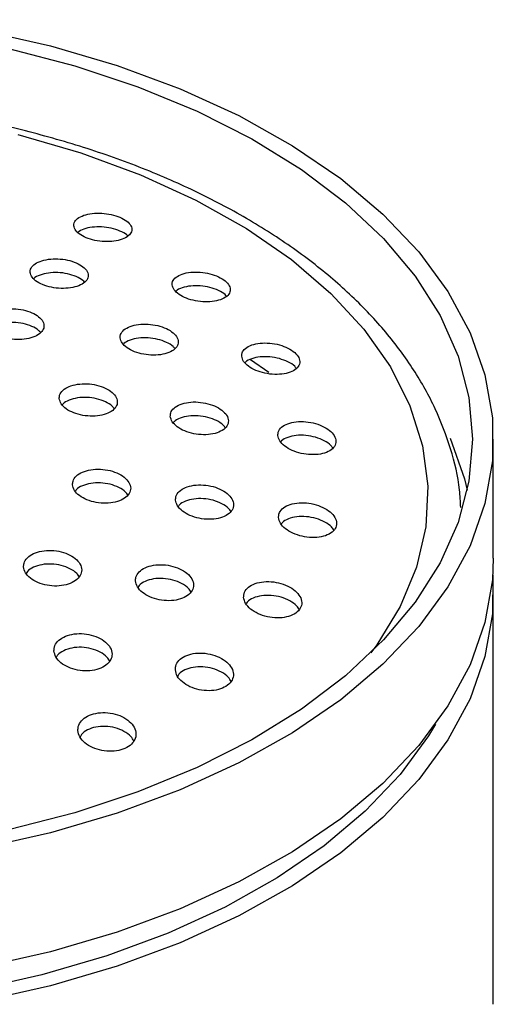
# Model space of a CAD drawing. Units: millimetres. Extents: x 3 to 3996, y 5 to 3995.
# Drawn here: x 2068 to 2091, y 3413 to 3461 of the extents above; entities that cross this region are included whole.
import ezdxf

# ---------------------------------------------------------------- set-up
doc = ezdxf.new("R2010")
doc.units = ezdxf.units.MM

msp = doc.modelspace()

# ---------------------------------------------------------------- linework, layer by layer
at = {"color": 7, "linetype": 'Continuous', "lineweight": 25}
for p, q in [((2078.958, 3444.147), (2079.83, 3443.536)), ((2090.654, 3434.567), (2090.654, 3440.301)), ((2090.654, 3413.082), (2090.654, 3432.929))]:
    msp.add_line(p, q, dxfattribs=at)
at = {"color": 7, "linetype": 'Continuous', "lineweight": 25, "flags": 128}
for points in [[(2034.904, 3457.144), (2036.779, 3457.811), (2039.907, 3458.731), (2043.178, 3459.467), (2046.561, 3460.013), (2050.021, 3460.363), (2053.526, 3460.514), (2057.039, 3460.463), (2060.525, 3460.213), (2063.951, 3459.764), (2067.283, 3459.122), (2070.486, 3458.293), (2073.529, 3457.285), (2076.382, 3456.109), (2079.017, 3454.775), (2081.407, 3453.298), (2083.529, 3451.691), (2085.362, 3449.971), (2086.886, 3448.155), (2088.088, 3446.261), (2088.955, 3444.308), (2089.479, 3442.314), (2089.654, 3440.301)], [(2065.95, 3460.011), (2069.314, 3459.253), (2072.529, 3458.308), (2075.565, 3457.183), (2078.39, 3455.891), (2080.978, 3454.444), (2083.3, 3452.856), (2085.336, 3451.143), (2087.064, 3449.323), (2088.468, 3447.413), (2089.533, 3445.432), (2090.249, 3443.4), (2090.609, 3441.338), (2090.609, 3439.265), (2090.249, 3437.202), (2089.533, 3435.171), (2088.468, 3433.19), (2087.064, 3431.28), (2085.336, 3429.46), (2083.3, 3427.747), (2080.978, 3426.159), (2078.39, 3424.712), (2075.565, 3423.419), (2072.529, 3422.295), (2069.314, 3421.349), (2065.95, 3420.592)], [(2067.735, 3454.976), (2070.78, 3454.097), (2073.651, 3453.044), (2076.318, 3451.827), (2078.752, 3450.459), (2080.929, 3448.955), (2082.824, 3447.331), (2084.418, 3445.603), (2085.694, 3443.791), (2086.638, 3441.912), (2087.241, 3439.989), (2087.495, 3438.039), (2087.399, 3436.085), (2086.953, 3434.148), (2086.162, 3432.246), (2085.034, 3430.402), (2084.744, 3430.007)], [(2089.654, 3440.301), (2089.479, 3438.288), (2088.955, 3436.295), (2088.088, 3434.342), (2086.886, 3432.448), (2085.362, 3430.632), (2083.529, 3428.912), (2081.407, 3427.305), (2079.017, 3425.828), (2076.382, 3424.494), (2073.529, 3423.317), (2070.486, 3422.309), (2067.283, 3421.48), (2063.951, 3420.838), (2060.525, 3420.39), (2057.039, 3420.139), (2053.526, 3420.089), (2050.021, 3420.24), (2046.561, 3420.59), (2043.178, 3421.136), (2039.907, 3421.872), (2036.779, 3422.792), (2033.904, 3423.853)], [(2088.573, 3440.355), (2089.261, 3438.4), (2089.393, 3437.844)], [(2090.654, 3434.567), (2090.609, 3433.531), (2090.249, 3431.468), (2089.533, 3429.437), (2088.468, 3427.456), (2087.064, 3425.546), (2085.336, 3423.725), (2083.3, 3422.013), (2080.978, 3420.425), (2078.39, 3418.978), (2075.565, 3417.685), (2072.529, 3416.561), (2069.314, 3415.615), (2065.95, 3414.858), (2062.471, 3414.296), (2058.912, 3413.936), (2055.308, 3413.782), (2051.695, 3413.833), (2048.11, 3414.091), (2044.586, 3414.552), (2041.161, 3415.212), (2037.867, 3416.065), (2034.737, 3417.101), (2033.904, 3417.419)], [(2090.626, 3433.748), (2090.609, 3431.892), (2090.249, 3429.83), (2089.533, 3427.798), (2088.468, 3425.817), (2087.064, 3423.907), (2085.336, 3422.087), (2083.3, 3420.374), (2080.978, 3418.787), (2078.39, 3417.339), (2075.565, 3416.047), (2072.529, 3414.922), (2069.314, 3413.977), (2065.95, 3413.219), (2062.471, 3412.658), (2058.912, 3412.298), (2055.308, 3412.143), (2051.695, 3412.195), (2048.11, 3412.453), (2044.586, 3412.914), (2041.161, 3413.574), (2037.867, 3414.426), (2034.737, 3415.463), (2033.904, 3415.781)], [(2087.865, 3426.57), (2087.529, 3426.014), (2086.164, 3424.156), (2084.483, 3422.386), (2082.503, 3420.721), (2080.244, 3419.177), (2077.729, 3417.769), (2074.981, 3416.513), (2072.029, 3415.419), (2068.902, 3414.499), (2065.631, 3413.763), (2062.248, 3413.217), (2058.787, 3412.867), (2055.283, 3412.717), (2051.77, 3412.767), (2048.283, 3413.017), (2044.857, 3413.466), (2041.526, 3414.108), (2038.323, 3414.937), (2035.28, 3415.945), (2033.904, 3416.481)]]:
    msp.add_lwpolyline(points, dxfattribs=at)
at = {"color": 7, "linetype": 'Continuous', "lineweight": 25}
for points, knots in [([(2089.081, 3437.015), (2089.07, 3437.298), (2089.031, 3438.248), (2088.632, 3439.847), (2087.902, 3441.785), (2086.851, 3443.667), (2085.509, 3445.48), (2083.878, 3447.208), (2081.972, 3448.836), (2079.81, 3450.345), (2077.413, 3451.721), (2074.807, 3452.952), (2072.017, 3454.026), (2069.07, 3454.935), (2065.993, 3455.673), (2062.814, 3456.234), (2059.56, 3456.614), (2056.261, 3456.81), (2052.946, 3456.821), (2049.643, 3456.647), (2046.384, 3456.289), (2043.193, 3455.752), (2040.111, 3455.028), (2037.668, 3454.324), (2036.323, 3453.805), (2035.904, 3453.643)], [0, 0, 0, 0, 0.018619, 0.062465, 0.106488, 0.150932, 0.195909, 0.241398, 0.28728, 0.333411, 0.379661, 0.425933, 0.472174, 0.518366, 0.564507, 0.610603, 0.656664, 0.702702, 0.74873, 0.794763, 0.840809, 0.886883, 0.932999, 0.97917, 1, 1, 1, 1]), ([(2070.435, 3450.585), (2070.456, 3450.508), (2070.498, 3450.354), (2070.754, 3450.137), (2071.118, 3449.963), (2071.564, 3449.85), (2072.039, 3449.81), (2072.492, 3449.848), (2072.874, 3449.96), (2073.14, 3450.135), (2073.257, 3450.353), (2073.211, 3450.59), (2073.007, 3450.816), (2072.673, 3451.006), (2072.248, 3451.139), (2071.777, 3451.203), (2071.311, 3451.19), (2070.901, 3451.1), (2070.597, 3450.943), (2070.444, 3450.76), (2070.437, 3450.634), (2070.435, 3450.585)], [0, 0, 0, 0, 0.053398, 0.106811, 0.159908, 0.212821, 0.265887, 0.319373, 0.373371, 0.427751, 0.482211, 0.53641, 0.59012, 0.643335, 0.696269, 0.749251, 0.802587, 0.856431, 0.910719, 0.965193, 1, 1, 1, 1]), ([(2073.037, 3450.09), (2073.02, 3450.11), (2072.942, 3450.204), (2072.666, 3450.342), (2072.249, 3450.477), (2071.775, 3450.541), (2071.312, 3450.527), (2070.897, 3450.441), (2070.714, 3450.33), (2070.623, 3450.275)], [0, 0, 0, 0, 0.042383, 0.201723, 0.360214, 0.518853, 0.678562, 0.839804, 1, 1, 1, 1]), ([(2068.331, 3448.342), (2068.352, 3448.261), (2068.396, 3448.101), (2068.653, 3447.879), (2069.019, 3447.702), (2069.466, 3447.59), (2069.942, 3447.556), (2070.396, 3447.602), (2070.776, 3447.725), (2071.039, 3447.911), (2071.153, 3448.14), (2071.104, 3448.385), (2070.9, 3448.617), (2070.565, 3448.811), (2070.138, 3448.945), (2069.665, 3449.004), (2069.199, 3448.983), (2068.79, 3448.883), (2068.488, 3448.715), (2068.339, 3448.523), (2068.333, 3448.392), (2068.331, 3448.342)], [0, 0, 0, 0, 0.053435, 0.106878, 0.16013, 0.213303, 0.26662, 0.320243, 0.374201, 0.42838, 0.482565, 0.536535, 0.590167, 0.643488, 0.69666, 0.749909, 0.803426, 0.857287, 0.911418, 0.965626, 1, 1, 1, 1]), ([(2070.948, 3447.871), (2070.926, 3447.898), (2070.843, 3448.002), (2070.559, 3448.15), (2070.139, 3448.285), (2069.665, 3448.344), (2069.196, 3448.324), (2068.801, 3448.221), (2068.56, 3448.115), (2068.505, 3448.04), (2068.503, 3448.037)], [0, 0, 0, 0, 0.055134, 0.210745, 0.36592, 0.521322, 0.677514, 0.834716, 0.992712, 1, 1, 1, 1]), ([(2075.177, 3447.744), (2075.198, 3447.664), (2075.239, 3447.503), (2075.492, 3447.273), (2075.854, 3447.085), (2076.298, 3446.958), (2076.774, 3446.907), (2077.23, 3446.937), (2077.614, 3447.048), (2077.882, 3447.226), (2077.999, 3447.452), (2077.954, 3447.699), (2077.753, 3447.937), (2077.422, 3448.141), (2076.998, 3448.288), (2076.527, 3448.364), (2076.06, 3448.359), (2075.647, 3448.273), (2075.34, 3448.114), (2075.187, 3447.926), (2075.18, 3447.795), (2075.177, 3447.744)], [0, 0, 0, 0, 0.053102, 0.106212, 0.159142, 0.212136, 0.265493, 0.319359, 0.373661, 0.428135, 0.482433, 0.536283, 0.589617, 0.642596, 0.695532, 0.748751, 0.802456, 0.856645, 0.911102, 0.96549, 1, 1, 1, 1]), ([(2077.795, 3447.193), (2077.775, 3447.219), (2077.695, 3447.323), (2077.415, 3447.477), (2076.999, 3447.626), (2076.527, 3447.702), (2076.056, 3447.698), (2075.657, 3447.608), (2075.411, 3447.509), (2075.355, 3447.434), (2075.351, 3447.429)], [0, 0, 0, 0, 0.051203, 0.205821, 0.360315, 0.515642, 0.672401, 0.830583, 0.989554, 1, 1, 1, 1]), ([(2066.199, 3445.886), (2066.222, 3445.803), (2066.268, 3445.637), (2066.527, 3445.409), (2066.896, 3445.23), (2067.345, 3445.12), (2067.823, 3445.091), (2068.276, 3445.147), (2068.654, 3445.282), (2068.913, 3445.48), (2069.022, 3445.72), (2068.97, 3445.974), (2068.763, 3446.213), (2068.426, 3446.409), (2067.996, 3446.542), (2067.522, 3446.597), (2067.055, 3446.568), (2066.648, 3446.457), (2066.35, 3446.276), (2066.205, 3446.074), (2066.201, 3445.939), (2066.199, 3445.886)], [0, 0, 0, 0, 0.053481, 0.106967, 0.160361, 0.213752, 0.26727, 0.32099, 0.374898, 0.428899, 0.482856, 0.53665, 0.590236, 0.643659, 0.697035, 0.750502, 0.804156, 0.858013, 0.911999, 0.965984, 1, 1, 1, 1]), ([(2068.831, 3445.444), (2068.804, 3445.479), (2068.715, 3445.594), (2068.421, 3445.75), (2067.997, 3445.884), (2067.522, 3445.939), (2067.053, 3445.91), (2066.659, 3445.796), (2066.417, 3445.678), (2066.362, 3445.595), (2066.357, 3445.588)], [0, 0, 0, 0, 0.067777, 0.220055, 0.372201, 0.524606, 0.677549, 0.831073, 0.984971, 1, 1, 1, 1]), ([(2072.671, 3445.189), (2072.692, 3445.105), (2072.735, 3444.937), (2072.989, 3444.701), (2073.353, 3444.51), (2073.8, 3444.385), (2074.277, 3444.34), (2074.733, 3444.381), (2075.115, 3444.503), (2075.379, 3444.695), (2075.494, 3444.932), (2075.446, 3445.188), (2075.244, 3445.433), (2074.911, 3445.641), (2074.485, 3445.788), (2074.012, 3445.859), (2073.544, 3445.846), (2073.133, 3445.748), (2072.83, 3445.576), (2072.68, 3445.377), (2072.674, 3445.242), (2072.671, 3445.189)], [0, 0, 0, 0, 0.0532293, 0.1064624, 0.1596331, 0.2129318, 0.2665273, 0.3204619, 0.3746306, 0.4288233, 0.4828171, 0.5364769, 0.5898174, 0.6429931, 0.6962285, 0.7497203, 0.8035548, 0.8576704, 0.911881, 0.9659562, 1, 1, 1, 1]), ([(2075.305, 3444.667), (2075.28, 3444.701), (2075.194, 3444.816), (2074.906, 3444.98), (2074.487, 3445.129), (2074.013, 3445.199), (2073.542, 3445.187), (2073.142, 3445.085), (2072.895, 3444.973), (2072.837, 3444.888), (2072.831, 3444.878)], [0, 0, 0, 0, 0.063607, 0.214896, 0.366357, 0.518553, 0.671732, 0.825718, 0.979976, 1, 1, 1, 1]), ([(2078.526, 3444.307), (2078.547, 3444.223), (2078.588, 3444.053), (2078.84, 3443.81), (2079.2, 3443.609), (2079.645, 3443.471), (2080.122, 3443.413), (2080.58, 3443.441), (2080.966, 3443.554), (2081.232, 3443.739), (2081.348, 3443.975), (2081.303, 3444.233), (2081.103, 3444.484), (2080.774, 3444.701), (2080.35, 3444.86), (2079.878, 3444.945), (2079.408, 3444.945), (2078.994, 3444.857), (2078.688, 3444.692), (2078.536, 3444.496), (2078.529, 3444.36), (2078.526, 3444.307)], [0, 0, 0, 0, 0.052948, 0.105899, 0.158845, 0.212088, 0.265822, 0.320032, 0.374494, 0.428869, 0.48285, 0.536308, 0.589352, 0.642266, 0.695387, 0.74896, 0.803038, 0.857457, 0.911896, 0.966022, 1, 1, 1, 1]), ([(2081.161, 3443.716), (2081.137, 3443.75), (2081.053, 3443.867), (2080.768, 3444.038), (2080.351, 3444.198), (2079.878, 3444.283), (2079.405, 3444.283), (2079.003, 3444.192), (2078.752, 3444.085), (2078.693, 3443.999), (2078.686, 3443.989)], [0, 0, 0, 0, 0.06177, 0.21204, 0.362902, 0.515061, 0.668667, 0.823246, 0.977882, 1, 1, 1, 1]), ([(2069.735, 3442.263), (2069.756, 3442.175), (2069.8, 3442), (2070.056, 3441.756), (2070.422, 3441.563), (2070.87, 3441.44), (2071.349, 3441.402), (2071.805, 3441.454), (2072.185, 3441.59), (2072.446, 3441.795), (2072.557, 3442.045), (2072.508, 3442.311), (2072.305, 3442.564), (2071.97, 3442.776), (2071.542, 3442.922), (2071.067, 3442.988), (2070.599, 3442.964), (2070.189, 3442.853), (2069.889, 3442.668), (2069.743, 3442.458), (2069.737, 3442.317), (2069.735, 3442.263)], [0, 0, 0, 0, 0.053385, 0.10677, 0.160179, 0.213739, 0.267505, 0.321444, 0.375448, 0.429377, 0.483126, 0.536668, 0.590069, 0.643455, 0.696957, 0.750659, 0.804553, 0.858551, 0.912518, 0.96633, 1, 1, 1, 1]), ([(2072.384, 3441.773), (2072.353, 3441.816), (2072.263, 3441.943), (2071.966, 3442.116), (2071.544, 3442.264), (2071.068, 3442.329), (2070.597, 3442.307), (2070.198, 3442.193), (2069.949, 3442.065), (2069.89, 3441.97), (2069.88, 3441.955)], [0, 0, 0, 0, 0.075037, 0.223324, 0.371938, 0.521107, 0.670818, 0.820821, 0.970733, 1, 1, 1, 1]), ([(2075.087, 3441.41), (2075.108, 3441.322), (2075.15, 3441.145), (2075.404, 3440.895), (2075.767, 3440.692), (2076.214, 3440.557), (2076.693, 3440.506), (2077.151, 3440.547), (2077.533, 3440.674), (2077.796, 3440.874), (2077.909, 3441.123), (2077.862, 3441.392), (2077.661, 3441.65), (2077.329, 3441.871), (2076.903, 3442.029), (2076.428, 3442.107), (2075.958, 3442.095), (2075.546, 3441.994), (2075.244, 3441.814), (2075.096, 3441.607), (2075.089, 3441.465), (2075.087, 3441.41)], [0, 0, 0, 0, 0.0531969, 0.1063913, 0.1596748, 0.2132473, 0.2671606, 0.3213193, 0.3755182, 0.4295315, 0.4832158, 0.5365746, 0.5897549, 0.6429793, 0.6964494, 0.7502609, 0.8043623, 0.858574, 0.9126654, 0.9664584, 1, 1, 1, 1]), ([(2077.737, 3440.857), (2077.708, 3440.9), (2077.619, 3441.029), (2077.325, 3441.21), (2076.904, 3441.369), (2076.428, 3441.447), (2075.956, 3441.436), (2075.555, 3441.332), (2075.303, 3441.208), (2075.243, 3441.112), (2075.232, 3441.096)], [0, 0, 0, 0, 0.0736136, 0.2211169, 0.3693065, 0.5184503, 0.6684041, 0.8186661, 0.9685919, 1, 1, 1, 1]), ([(2080.272, 3440.491), (2080.293, 3440.401), (2080.334, 3440.223), (2080.586, 3439.966), (2080.948, 3439.754), (2081.394, 3439.608), (2081.874, 3439.546), (2082.333, 3439.576), (2082.717, 3439.696), (2082.981, 3439.892), (2083.094, 3440.14), (2083.047, 3440.41), (2082.848, 3440.674), (2082.518, 3440.903), (2082.093, 3441.071), (2081.618, 3441.161), (2081.147, 3441.16), (2080.733, 3441.067), (2080.43, 3440.893), (2080.281, 3440.687), (2080.275, 3440.545), (2080.272, 3440.491)], [0, 0, 0, 0, 0.052978, 0.105951, 0.159096, 0.212703, 0.26681, 0.32124, 0.375669, 0.429767, 0.483353, 0.536477, 0.589391, 0.642433, 0.695883, 0.749845, 0.804206, 0.858673, 0.912901, 0.966651, 1, 1, 1, 1]), ([(2082.923, 3439.877), (2082.894, 3439.92), (2082.806, 3440.052), (2082.513, 3440.24), (2082.094, 3440.409), (2081.619, 3440.499), (2081.145, 3440.499), (2080.741, 3440.403), (2080.488, 3440.283), (2080.428, 3440.188), (2080.417, 3440.171)], [0, 0, 0, 0, 0.072827, 0.219591, 0.36749, 0.516821, 0.667265, 0.818005, 0.968077, 1, 1, 1, 1]), ([(2070.377, 3438.113), (2070.398, 3438.02), (2070.439, 3437.835), (2070.693, 3437.578), (2071.058, 3437.373), (2071.507, 3437.242), (2071.987, 3437.201), (2072.444, 3437.256), (2072.825, 3437.399), (2073.086, 3437.614), (2073.2, 3437.877), (2073.153, 3438.157), (2072.952, 3438.424), (2072.62, 3438.648), (2072.192, 3438.804), (2071.716, 3438.873), (2071.246, 3438.849), (2070.835, 3438.732), (2070.535, 3438.537), (2070.387, 3438.317), (2070.38, 3438.169), (2070.377, 3438.113)], [0, 0, 0, 0, 0.053483, 0.106962, 0.160567, 0.214379, 0.268345, 0.322344, 0.376239, 0.42994, 0.483441, 0.536826, 0.590228, 0.643772, 0.697521, 0.75145, 0.805454, 0.859394, 0.91316, 0.966718, 1, 1, 1, 1]), ([(2073.044, 3437.608), (2073.01, 3437.659), (2072.918, 3437.8), (2072.616, 3437.989), (2072.193, 3438.146), (2071.716, 3438.215), (2071.244, 3438.191), (2070.843, 3438.072), (2070.586, 3437.93), (2070.524, 3437.822), (2070.51, 3437.798)], [0, 0, 0, 0, 0.083212, 0.228206, 0.373761, 0.519806, 0.666055, 0.81213, 0.95773, 1, 1, 1, 1]), ([(2075.341, 3437.376), (2075.362, 3437.283), (2075.404, 3437.096), (2075.658, 3436.833), (2076.022, 3436.62), (2076.471, 3436.48), (2076.952, 3436.429), (2077.41, 3436.475), (2077.791, 3436.612), (2078.052, 3436.823), (2078.163, 3437.085), (2078.116, 3437.367), (2077.915, 3437.638), (2077.583, 3437.869), (2077.155, 3438.035), (2076.678, 3438.114), (2076.207, 3438.099), (2075.796, 3437.989), (2075.496, 3437.798), (2075.35, 3437.581), (2075.343, 3437.433), (2075.341, 3437.376)], [0, 0, 0, 0, 0.053351, 0.106693, 0.160245, 0.214138, 0.268287, 0.322491, 0.376521, 0.430228, 0.483604, 0.536789, 0.590005, 0.643456, 0.697246, 0.751334, 0.805546, 0.859651, 0.913466, 0.966936, 1, 1, 1, 1]), ([(2078.008, 3436.816), (2077.974, 3436.869), (2077.881, 3437.012), (2077.579, 3437.209), (2077.156, 3437.375), (2076.678, 3437.455), (2076.205, 3437.44), (2075.804, 3437.328), (2075.548, 3437.19), (2075.486, 3437.083), (2075.473, 3437.059)], [0, 0, 0, 0, 0.08357, 0.228172, 0.373701, 0.520041, 0.666719, 0.813107, 0.958703, 1, 1, 1, 1]), ([(2080.304, 3436.535), (2080.325, 3436.441), (2080.368, 3436.253), (2080.621, 3435.984), (2080.985, 3435.763), (2081.434, 3435.612), (2081.916, 3435.551), (2082.375, 3435.588), (2082.756, 3435.718), (2083.016, 3435.926), (2083.127, 3436.186), (2083.078, 3436.47), (2082.878, 3436.746), (2082.547, 3436.984), (2082.119, 3437.159), (2081.642, 3437.249), (2081.169, 3437.244), (2080.758, 3437.141), (2080.458, 3436.955), (2080.313, 3436.739), (2080.307, 3436.591), (2080.304, 3436.535)], [0, 0, 0, 0, 0.053184, 0.106357, 0.159841, 0.213836, 0.268215, 0.322677, 0.376879, 0.430593, 0.483811, 0.536746, 0.589728, 0.643062, 0.696903, 0.751191, 0.805665, 0.859979, 0.913855, 0.967214, 1, 1, 1, 1]), ([(2082.971, 3435.919), (2082.937, 3435.972), (2082.845, 3436.118), (2082.543, 3436.321), (2082.12, 3436.497), (2081.642, 3436.587), (2081.168, 3436.583), (2080.765, 3436.477), (2080.51, 3436.345), (2080.449, 3436.238), (2080.436, 3436.215)], [0, 0, 0, 0, 0.0833485, 0.2275256, 0.3730861, 0.5198617, 0.667147, 0.8139961, 0.9596518, 1, 1, 1, 1]), ([(2068.016, 3434.155), (2068.036, 3434.058), (2068.075, 3433.864), (2068.328, 3433.596), (2068.692, 3433.384), (2069.142, 3433.252), (2069.623, 3433.215), (2070.08, 3433.277), (2070.461, 3433.431), (2070.723, 3433.659), (2070.838, 3433.935), (2070.794, 3434.228), (2070.596, 3434.507), (2070.264, 3434.738), (2069.836, 3434.898), (2069.359, 3434.965), (2068.889, 3434.934), (2068.478, 3434.807), (2068.177, 3434.599), (2068.029, 3434.369), (2068.02, 3434.214), (2068.016, 3434.155)], [0, 0, 0, 0, 0.053714, 0.107421, 0.161276, 0.215262, 0.269249, 0.323105, 0.376757, 0.430222, 0.483598, 0.537023, 0.590612, 0.644408, 0.698366, 0.752367, 0.806275, 0.859993, 0.913509, 0.966899, 1, 1, 1, 1]), ([(2070.698, 3433.667), (2070.661, 3433.726), (2070.567, 3433.879), (2070.26, 3434.08), (2069.836, 3434.24), (2069.359, 3434.308), (2068.887, 3434.277), (2068.485, 3434.147), (2068.222, 3433.989), (2068.156, 3433.868), (2068.138, 3433.834)], [0, 0, 0, 0, 0.090315, 0.232957, 0.376031, 0.519222, 0.662162, 0.804594, 0.946487, 1, 1, 1, 1]), ([(2073.409, 3433.482), (2073.429, 3433.384), (2073.471, 3433.188), (2073.726, 3432.915), (2074.092, 3432.696), (2074.544, 3432.554), (2075.025, 3432.508), (2075.482, 3432.563), (2075.861, 3432.712), (2076.12, 3432.937), (2076.231, 3433.211), (2076.183, 3433.506), (2075.982, 3433.788), (2075.649, 3434.027), (2075.219, 3434.195), (2074.74, 3434.272), (2074.27, 3434.249), (2073.861, 3434.128), (2073.563, 3433.924), (2073.418, 3433.695), (2073.411, 3433.541), (2073.409, 3433.482)], [0, 0, 0, 0, 0.053632, 0.107254, 0.161127, 0.215265, 0.269472, 0.32352, 0.377249, 0.430643, 0.483834, 0.537041, 0.590473, 0.644242, 0.698315, 0.752526, 0.806644, 0.860481, 0.913971, 0.967206, 1, 1, 1, 1]), ([(2076.089, 3432.94), (2076.052, 3433.001), (2075.955, 3433.158), (2075.645, 3433.367), (2075.22, 3433.536), (2074.741, 3433.612), (2074.268, 3433.59), (2073.868, 3433.466), (2073.609, 3433.314), (2073.545, 3433.194), (2073.529, 3433.163)], [0, 0, 0, 0, 0.092243, 0.234784, 0.378138, 0.52186, 0.665336, 0.808057, 0.949854, 1, 1, 1, 1]), ([(2078.622, 3432.689), (2078.643, 3432.59), (2078.685, 3432.393), (2078.941, 3432.114), (2079.307, 3431.886), (2079.76, 3431.735), (2080.243, 3431.679), (2080.701, 3431.725), (2081.079, 3431.867), (2081.336, 3432.089), (2081.444, 3432.362), (2081.395, 3432.658), (2081.193, 3432.945), (2080.859, 3433.191), (2080.428, 3433.368), (2079.949, 3433.456), (2079.477, 3433.441), (2079.068, 3433.327), (2078.772, 3433.128), (2078.63, 3432.901), (2078.624, 3432.747), (2078.622, 3432.689)], [0, 0, 0, 0, 0.053515, 0.107016, 0.160891, 0.215201, 0.269675, 0.323968, 0.377809, 0.431135, 0.48411, 0.537049, 0.590277, 0.643994, 0.698191, 0.752651, 0.807035, 0.861033, 0.914511, 0.967568, 1, 1, 1, 1]), ([(2081.302, 3432.09), (2081.264, 3432.153), (2081.167, 3432.312), (2080.856, 3432.528), (2080.43, 3432.707), (2079.95, 3432.794), (2079.476, 3432.781), (2079.075, 3432.664), (2078.819, 3432.516), (2078.757, 3432.399), (2078.741, 3432.369)], [0, 0, 0, 0, 0.092578, 0.234943, 0.378594, 0.522947, 0.667096, 0.810216, 0.951946, 1, 1, 1, 1]), ([(2069.479, 3430.111), (2069.5, 3430.009), (2069.541, 3429.805), (2069.796, 3429.525), (2070.164, 3429.303), (2070.616, 3429.165), (2071.098, 3429.127), (2071.554, 3429.194), (2071.931, 3429.355), (2072.189, 3429.593), (2072.301, 3429.88), (2072.255, 3430.186), (2072.054, 3430.477), (2071.719, 3430.719), (2071.287, 3430.886), (2070.809, 3430.956), (2070.339, 3430.921), (2069.932, 3430.788), (2069.635, 3430.572), (2069.49, 3430.332), (2069.482, 3430.172), (2069.479, 3430.111)], [0, 0, 0, 0, 0.053935, 0.107862, 0.161986, 0.216196, 0.270262, 0.324015, 0.37743, 0.430629, 0.483828, 0.537238, 0.590983, 0.645039, 0.699248, 0.75338, 0.80724, 0.860754, 0.914, 0.967175, 1, 1, 1, 1]), ([(2072.169, 3429.611), (2072.129, 3429.678), (2072.031, 3429.844), (2071.716, 3430.059), (2071.288, 3430.226), (2070.809, 3430.296), (2070.338, 3430.263), (2069.938, 3430.127), (2069.675, 3429.959), (2069.61, 3429.828), (2069.591, 3429.789)], [0, 0, 0, 0, 0.097181, 0.238499, 0.380218, 0.521737, 0.662539, 0.802427, 0.941612, 1, 1, 1, 1]), ([(2075.329, 3429.196), (2075.35, 3429.093), (2075.393, 3428.887), (2075.65, 3428.6), (2076.019, 3428.369), (2076.474, 3428.22), (2076.957, 3428.172), (2077.413, 3428.23), (2077.789, 3428.386), (2078.044, 3428.62), (2078.152, 3428.906), (2078.102, 3429.213), (2077.899, 3429.509), (2077.563, 3429.76), (2077.13, 3429.937), (2076.65, 3430.018), (2076.179, 3429.993), (2075.773, 3429.866), (2075.479, 3429.653), (2075.337, 3429.416), (2075.331, 3429.256), (2075.329, 3429.196)], [0, 0, 0, 0, 0.053889, 0.107764, 0.161984, 0.21645, 0.270818, 0.324786, 0.378233, 0.43127, 0.484186, 0.537316, 0.590904, 0.644995, 0.69942, 0.753855, 0.80797, 0.861577, 0.914717, 0.967636, 1, 1, 1, 1]), ([(2078.02, 3428.631), (2077.979, 3428.702), (2077.879, 3428.873), (2077.561, 3429.097), (2077.132, 3429.275), (2076.651, 3429.356), (2076.178, 3429.332), (2075.78, 3429.203), (2075.521, 3429.04), (2075.457, 3428.911), (2075.439, 3428.874)], [0, 0, 0, 0, 0.099594, 0.24073, 0.382743, 0.524785, 0.665985, 0.805849, 0.944486, 1, 1, 1, 1]), ([(2070.634, 3426.275), (2070.655, 3426.168), (2070.697, 3425.956), (2070.955, 3425.664), (2071.325, 3425.433), (2071.78, 3425.29), (2072.263, 3425.252), (2072.717, 3425.322), (2073.091, 3425.49), (2073.347, 3425.737), (2073.456, 3426.034), (2073.408, 3426.352), (2073.205, 3426.654), (2072.868, 3426.907), (2072.433, 3427.079), (2071.953, 3427.151), (2071.484, 3427.115), (2071.08, 3426.975), (2070.786, 3426.751), (2070.643, 3426.503), (2070.636, 3426.337), (2070.634, 3426.275)], [0, 0, 0, 0, 0.054214, 0.108417, 0.16285, 0.217277, 0.271369, 0.324949, 0.378069, 0.430983, 0.484029, 0.537486, 0.591455, 0.645821, 0.700287, 0.754511, 0.808254, 0.861498, 0.914443, 0.967414, 1, 1, 1, 1]), ([(2073.33, 3425.765), (2073.287, 3425.839), (2073.186, 3426.016), (2072.865, 3426.244), (2072.435, 3426.418), (2071.954, 3426.49), (2071.484, 3426.454), (2071.086, 3426.313), (2070.823, 3426.135), (2070.758, 3425.995), (2070.737, 3425.952)], [0, 0, 0, 0, 0.10203, 0.242588, 0.383412, 0.523603, 0.662543, 0.800181, 0.937038, 1, 1, 1, 1])]:
    msp.add_open_spline(points, degree=3, knots=knots, dxfattribs=at)

doc.saveas('drawing.dxf')
